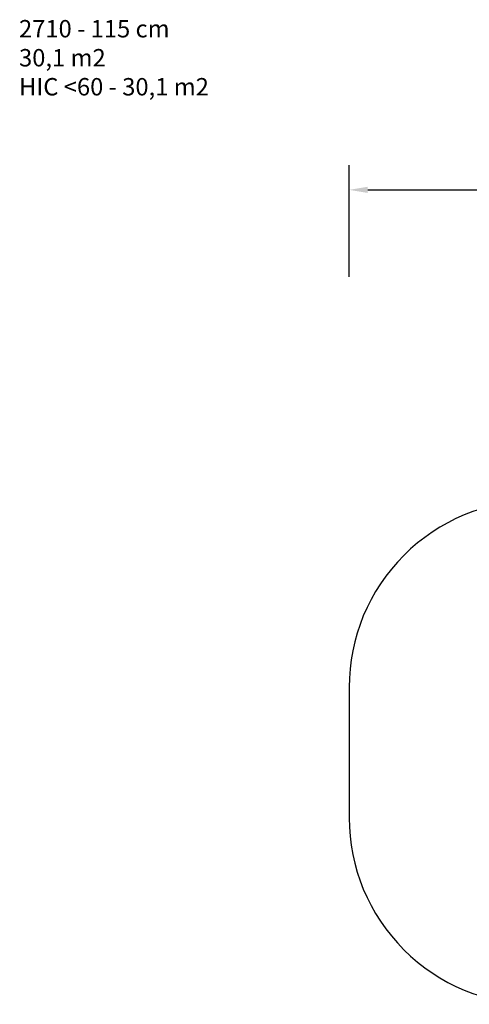
# Model space of a CAD drawing. Units: millimetres. Extents: x -307 to 1138, y 13 to 805.
# Drawn here: x -307 to 54, y 13 to 805 of the extents above; entities that cross this region are included whole.
import ezdxf

# ---------------------------------------------------------------- set-up
doc = ezdxf.new("R2010")
doc.units = ezdxf.units.MM
doc.header["$LTSCALE"] = 45
doc.header["$PDSIZE"] = -1
doc.layers.add('VP-DIM', color=7, linetype='Continuous')
doc.layers.add('VP-HIC', color=6, linetype='Continuous')
doc.layers.add('VP-EQ', color=7, linetype='Continuous', true_color=0x8a3492)
doc.dimstyles.get("Standard").update_dxf_attribs({"dimtxt": 14, "dimasz": 15, "dimexe": 20, "dimexo": 50, "dimgap": 20, "dimtad": 0, "dimdec": 0, "dimzin": 0, "dimdsep": 46, "dimtxsty": 'Standard', "dimcen": -0.001, "dimadec": 0, "dimazin": 0, "dimtfac": 1, "dimtdec": 4, "dimtofl": 0, "dimtmove": 0, "dimatfit": 3, "dimfxl": 70, "dimfxlon": 1, "dimtolj": 1, "dimtzin": 0, "dimarcsym": 0})

# ---------------------------------------------------------------- blocks, each defined once
blk = doc.blocks.new('*D1388')
at = {"layer": 'Defpoints', "color": 0}
for p in [(747.83, 668.09), (-42.16, 215.6), (747.83, 215.6)]:
    blk.add_point(p, dxfattribs=at)
at = {"layer": 'VP-DIM', "color": 0, "lineweight": -2}
for p, q in [((-42.16, 598.09), (-42.16, 688.09)), ((747.83, 598.09), (747.83, 688.09)), ((-27.16, 668.09), (315.33, 668.09)), ((732.83, 668.09), (390.33, 668.09))]:
    blk.add_line(p, q, dxfattribs=at)
at = {"layer": 'VP-DIM', "color": 0}
for points in [[(-27.16, 670.59), (-27.16, 665.59), (-42.16, 668.09)], [(732.83, 665.59), (732.83, 670.59), (747.83, 668.09)]]:
    blk.add_solid(points, dxfattribs=at)
at = {"layer": 'VP-DIM', "color": 0, "insert": (352.83, 668.09), "char_height": 14, "attachment_point": 5}
blk.add_mtext('\\A1;790', dxfattribs=at)
blk = doc.blocks.new('2710_2D')
at = {"layer": 'VP-EQ', "color": 0}
blk.add_lwpolyline([(-42.16, 268.09), (-42.16, 163.11, 0.414214), (107.84, 13.11), (597.83, 13.11, 0.414214), (747.83, 163.11), (747.83, 268.09, 0.414214), (597.83, 418.09), (107.84, 418.09, 0.414214)], format="xyb", close=True, dxfattribs=at)

msp = doc.modelspace()

# ---------------------------------------------------------------- linework, layer by layer
at = {"layer": 'VP-HIC', "color": 6}
msp.add_lwpolyline([(-42.16, 268.09), (-42.16, 163.11, 0.414214), (107.84, 13.11), (597.83, 13.11, 0.414214), (747.83, 163.11), (747.83, 268.09, 0.414214), (597.83, 418.09), (107.84, 418.09, 0.414214)], format="xyb", close=True, dxfattribs=at)

# ---------------------------------------------------------------- block references
at = {"layer": 'VP-EQ', "color": 0}
msp.add_blockref('2710_2D', (0, 0), dxfattribs=at)

# ---------------------------------------------------------------- texts
at = {"layer": 'VP-DIM', "insert": (-307.48, 804.7), "char_height": 14, "width": 455.0322, "attachment_point": 1}
msp.add_mtext('{2710 - 115 cm\\P30,1 m2\\P{\\C6;HIC <60 - 30,1 m2}}', dxfattribs=at)

# ---------------------------------------------------------------- dimensions: what is measured, and where the dimension line sits
at = {"layer": 'VP-DIM', "color": 0}
dim = msp.add_linear_dim(base=(747.83, 668.09), p1=(-42.16, 215.6), p2=(747.83, 215.6), dimstyle='Standard', dxfattribs=at)
dim.commit()
dim.dimension.update_dxf_attribs({"geometry": '*D1388', "text_midpoint": (352.83, 668.09)})

doc.saveas('drawing.dxf')
